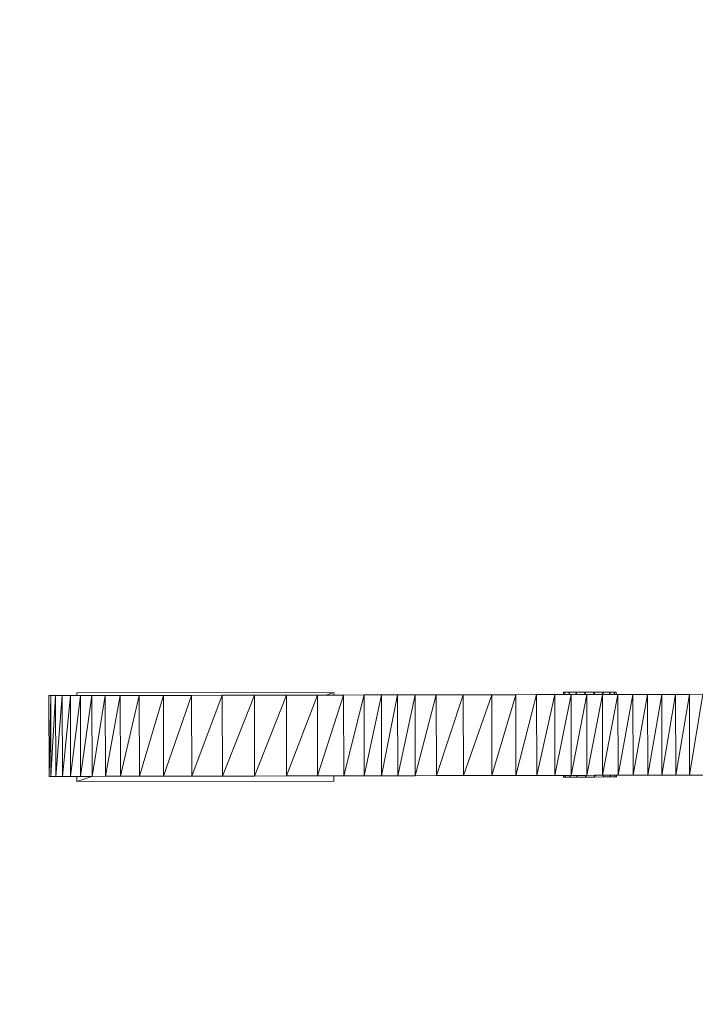
# Model space of a CAD drawing. Units: millimetres. Extents: x -2513 to 4855, y -4553 to 2341.
# Drawn here: x -724 to -481, y 196 to 551 of the extents above; entities that cross this region are included whole.
import ezdxf

# ---------------------------------------------------------------- set-up
doc = ezdxf.new("R2010")
doc.units = ezdxf.units.MM
doc.layers.get('0').update_dxf_attribs({"lineweight": 5})
doc.layers.add('Зона безопасности 1', color=7, linetype='Continuous', lineweight=53, true_color=0x00a0e3)

msp = doc.modelspace()

# ---------------------------------------------------------------- linework, layer by layer
for p, q in [((-713.74, 278.14), (-713.8, 307.27)), ((-713.15, 307.27), (-713.8, 307.27)), ((-713.15, 307.27), (-713.74, 278.14)), ((-711.41, 307.28), (-713.15, 307.27)), ((-713.09, 278.14), (-713.15, 307.27)), ((-711.41, 307.28), (-713.09, 278.14)), ((-711.35, 278.15), (-711.41, 307.28)), ((-709.05, 307.28), (-711.41, 307.28)), ((-709.05, 307.28), (-711.35, 278.15)), ((-706.08, 307.29), (-709.05, 307.28)), ((-708.99, 278.15), (-709.05, 307.28)), ((-706.08, 307.29), (-708.99, 278.15)), ((-706.03, 278.16), (-706.08, 307.29)), ((-703.82, 307.29), (-706.08, 307.29)), ((-702.5, 307.29), (-706.03, 278.16)), ((-611.11, 308.45), (-703.82, 308.27)), ((-703.82, 307.29), (-703.82, 308.27)), ((-702.5, 307.29), (-703.82, 307.29)), ((-698.31, 307.3), (-702.5, 307.29)), ((-702.44, 278.17), (-702.5, 307.29)), ((-698.31, 307.3), (-702.44, 278.17)), ((-693.5, 307.31), (-698.31, 307.3)), ((-698.25, 278.17), (-698.31, 307.3)), ((-693.5, 307.31), (-698.25, 278.17)), ((-688.08, 307.32), (-693.5, 307.31)), ((-693.44, 278.18), (-693.5, 307.31)), ((-688.08, 307.32), (-693.44, 278.18)), ((-681.25, 307.34), (-688.08, 307.32)), ((-688.02, 278.19), (-688.08, 307.32)), ((-681.25, 307.34), (-688.02, 278.19)), ((-672.53, 307.35), (-681.25, 307.34)), ((-681.19, 278.21), (-681.25, 307.34)), ((-672.53, 307.35), (-681.19, 278.21)), ((-662.4, 307.37), (-672.53, 307.35)), ((-672.47, 278.23), (-672.53, 307.35)), ((-662.4, 307.37), (-672.47, 278.23)), ((-651.32, 307.4), (-662.4, 307.37)), ((-662.34, 278.25), (-662.4, 307.37)), ((-651.32, 307.4), (-662.34, 278.25)), ((-639.75, 307.42), (-651.32, 307.4)), ((-651.26, 278.27), (-651.32, 307.4)), ((-639.75, 307.42), (-651.26, 278.27)), ((-628.17, 307.44), (-639.75, 307.42)), ((-639.69, 278.29), (-639.75, 307.42)), ((-628.17, 307.44), (-639.69, 278.29)), ((-617.04, 307.46), (-628.17, 307.44)), ((-628.11, 278.31), (-628.17, 307.44)), ((-617.04, 307.46), (-628.11, 278.31)), ((-613.94, 307.47), (-617.04, 307.46)), ((-616.99, 278.34), (-617.04, 307.46)), ((-607.59, 307.48), (-616.99, 278.34)), ((-611.11, 308.45), (-613.94, 307.47)), ((-611.11, 307.48), (-613.94, 307.47)), ((-611.11, 307.48), (-611.11, 308.45)), ((-607.59, 307.48), (-611.11, 307.48)), ((-600.18, 307.5), (-607.59, 307.48)), ((-607.54, 278.36), (-607.59, 307.48)), ((-600.18, 307.5), (-607.54, 278.36)), ((-593.96, 307.51), (-600.18, 307.5)), ((-600.12, 278.37), (-600.18, 307.5)), ((-593.96, 307.51), (-600.12, 278.37)), ((-588.1, 307.52), (-593.96, 307.51)), ((-593.9, 278.38), (-593.96, 307.51)), ((-588.1, 307.52), (-593.9, 278.38)), ((-581.78, 307.54), (-588.1, 307.52)), ((-588.04, 278.39), (-588.1, 307.52)), ((-581.78, 307.54), (-588.04, 278.39)), ((-574.16, 307.55), (-581.78, 307.54)), ((-581.72, 278.41), (-581.78, 307.54)), ((-574.16, 307.55), (-581.72, 278.41)), ((-564.4, 307.57), (-574.16, 307.55)), ((-574.1, 278.42), (-574.16, 307.55)), ((-564.4, 307.57), (-574.1, 278.42)), ((-554.17, 307.59), (-564.4, 307.57)), ((-564.34, 278.44), (-564.4, 307.57)), ((-554.17, 307.59), (-564.34, 278.44)), ((-545.47, 307.61), (-554.17, 307.59)), ((-554.11, 278.46), (-554.17, 307.59)), ((-545.47, 307.61), (-554.11, 278.46)), ((-538, 307.62), (-545.47, 307.61)), ((-545.41, 278.48), (-545.47, 307.61)), ((-538, 307.62), (-545.41, 278.48)), ((-531.45, 307.64), (-538, 307.62)), ((-537.94, 278.49), (-538, 307.62)), ((-531.45, 307.64), (-537.94, 278.49)), ((-531.39, 278.51), (-531.45, 307.64)), ((-528.33, 307.64), (-531.45, 307.64)), ((-525.52, 307.65), (-531.39, 278.51)), ((-527.75, 308.49), (-528.33, 308.49)), ((-528.33, 308.49), (-528.33, 307.64)), ((-527.83, 307.64), (-528.33, 307.64)), ((-527.83, 307.64), (-527.75, 308.49)), ((-527.75, 307.64), (-527.83, 307.64)), ((-526.1, 308.5), (-527.75, 308.49)), ((-527.75, 307.64), (-527.75, 308.49)), ((-526.33, 307.65), (-527.75, 307.64)), ((-526.33, 307.65), (-526.1, 308.5)), ((-526.1, 307.65), (-526.33, 307.65)), ((-526.1, 307.65), (-526.1, 308.5)), ((-523.56, 308.5), (-526.1, 308.5)), ((-525.52, 307.65), (-526.1, 307.65)), ((-525.46, 278.52), (-525.52, 307.65)), ((-523.91, 307.65), (-525.52, 307.65)), ((-519.89, 307.66), (-525.46, 278.52)), ((-523.91, 307.65), (-523.56, 308.5)), ((-523.56, 307.65), (-523.91, 307.65)), ((-520.45, 308.51), (-523.56, 308.5)), ((-523.56, 307.65), (-523.56, 308.5)), ((-520.88, 307.66), (-523.56, 307.65)), ((-520.88, 307.66), (-520.45, 308.51)), ((-520.45, 307.66), (-520.88, 307.66)), ((-520.45, 307.66), (-520.45, 308.51)), ((-517.14, 308.51), (-520.45, 308.51)), ((-519.89, 307.66), (-520.45, 307.66)), ((-519.83, 278.53), (-519.89, 307.66)), ((-517.6, 307.66), (-519.89, 307.66)), ((-514.26, 307.67), (-519.83, 278.53)), ((-517.6, 307.66), (-517.14, 308.51)), ((-517.14, 307.66), (-517.6, 307.66)), ((-514.03, 308.52), (-517.14, 308.51)), ((-517.14, 307.66), (-517.14, 308.51)), ((-514.46, 307.67), (-517.14, 307.66)), ((-514.46, 307.67), (-514.03, 308.52)), ((-514.26, 307.67), (-514.46, 307.67)), ((-514.2, 278.54), (-514.26, 307.67)), ((-514.02, 307.67), (-514.26, 307.67)), ((-508.64, 307.68), (-514.2, 278.54)), ((-511.49, 308.53), (-514.03, 308.52)), ((-514.02, 307.67), (-514.03, 308.52)), ((-511.84, 307.68), (-514.02, 307.67)), ((-511.84, 307.68), (-511.49, 308.53)), ((-511.49, 307.68), (-511.84, 307.68)), ((-511.49, 307.68), (-511.49, 308.53)), ((-509.83, 308.53), (-511.49, 308.53)), ((-510.06, 307.68), (-511.49, 307.68)), ((-510.06, 307.68), (-509.83, 308.53)), ((-509.83, 307.68), (-510.06, 307.68)), ((-509.83, 307.68), (-509.83, 308.53)), ((-509.26, 308.53), (-509.83, 308.53)), ((-509.34, 307.68), (-509.83, 307.68)), ((-509.34, 307.68), (-509.26, 308.53)), ((-509.26, 307.68), (-509.34, 307.68)), ((-509.26, 307.68), (-509.26, 308.53)), ((-508.64, 307.68), (-509.26, 307.68)), ((-503.22, 307.69), (-508.64, 307.68)), ((-508.58, 278.55), (-508.64, 307.68)), ((-503.22, 307.69), (-508.58, 278.55)), ((-497.97, 307.7), (-503.22, 307.69)), ((-503.16, 278.56), (-503.22, 307.69)), ((-497.97, 307.7), (-503.16, 278.56)), ((-492.86, 307.71), (-497.97, 307.7)), ((-497.91, 278.57), (-497.97, 307.7)), ((-492.86, 307.71), (-497.91, 278.57)), ((-487.84, 307.72), (-492.86, 307.71)), ((-492.8, 278.59), (-492.86, 307.71)), ((-487.84, 307.72), (-492.8, 278.59)), ((-482.89, 307.73), (-487.84, 307.72)), ((-487.78, 278.6), (-487.84, 307.72)), ((-482.89, 307.73), (-487.78, 278.6)), ((-477.98, 307.74), (-482.89, 307.73)), ((-482.83, 278.61), (-482.89, 307.73)), ((-477.98, 307.74), (-482.83, 278.61)), ((-713.74, 278.14), (-713.09, 278.14)), ((-713.09, 278.14), (-711.35, 278.15)), ((-711.35, 278.15), (-708.99, 278.15)), ((-708.99, 278.15), (-706.03, 278.16)), ((-706.03, 278.16), (-703.76, 278.16)), ((-698.35, 278.17), (-703.76, 276.3)), ((-703.76, 278.16), (-702.44, 278.17)), ((-703.76, 276.3), (-703.76, 278.16)), ((-702.44, 278.17), (-698.35, 278.17)), ((-698.35, 278.17), (-698.25, 278.17)), ((-698.25, 278.17), (-693.44, 278.18)), ((-693.44, 278.18), (-688.02, 278.19)), ((-688.02, 278.19), (-681.19, 278.21)), ((-681.19, 278.21), (-672.47, 278.23)), ((-672.47, 278.23), (-662.34, 278.25)), ((-662.34, 278.25), (-651.26, 278.27)), ((-651.26, 278.27), (-639.69, 278.29)), ((-639.69, 278.29), (-628.11, 278.31)), ((-628.11, 278.31), (-616.99, 278.34)), ((-616.99, 278.34), (-611.05, 278.35)), ((-611.05, 278.35), (-607.54, 278.36)), ((-611.05, 276.48), (-611.05, 278.35)), ((-607.54, 278.36), (-600.12, 278.37)), ((-593.9, 278.38), (-600.12, 278.37)), ((-593.9, 278.38), (-588.04, 278.39)), ((-581.72, 278.41), (-588.04, 278.39)), ((-574.1, 278.42), (-581.72, 278.41)), ((-564.34, 278.44), (-574.1, 278.42)), ((-554.11, 278.46), (-564.34, 278.44)), ((-545.41, 278.48), (-554.11, 278.46)), ((-537.94, 278.49), (-545.41, 278.48)), ((-531.39, 278.51), (-537.94, 278.49)), ((-528.27, 278.51), (-531.39, 278.51)), ((-528.27, 277.91), (-528.21, 278.51)), ((-528.27, 278.51), (-528.27, 277.91)), ((-528.27, 278.51), (-528.21, 278.51)), ((-527.69, 277.91), (-528.27, 277.91)), ((-528.21, 278.51), (-527.69, 278.52)), ((-527.69, 277.91), (-527.69, 278.52)), ((-527.69, 277.91), (-527.53, 278.52)), ((-527.69, 278.52), (-527.53, 278.52)), ((-526.04, 277.92), (-527.69, 277.91)), ((-527.53, 278.52), (-526.04, 278.52)), ((-526.04, 277.92), (-526.04, 278.52)), ((-526.04, 277.92), (-525.79, 278.52)), ((-525.79, 278.52), (-526.04, 278.52)), ((-523.5, 277.92), (-526.04, 277.92)), ((-525.79, 278.52), (-525.46, 278.52)), ((-525.46, 278.52), (-523.5, 278.52)), ((-523.5, 277.92), (-523.5, 278.52)), ((-523.5, 277.92), (-523.2, 278.52)), ((-523.5, 278.52), (-523.2, 278.52)), ((-520.39, 277.93), (-523.5, 277.92)), ((-523.2, 278.52), (-520.39, 278.53)), ((-520.39, 277.93), (-520.39, 278.53)), ((-520.39, 277.93), (-520.06, 278.53)), ((-520.39, 278.53), (-520.06, 278.53)), ((-517.08, 277.93), (-520.39, 277.93)), ((-520.06, 278.53), (-519.83, 278.53)), ((-519.83, 278.53), (-517.08, 278.54)), ((-517.08, 277.93), (-517.08, 278.54)), ((-517.08, 277.93), (-516.77, 278.54)), ((-517.08, 278.54), (-516.77, 278.54)), ((-513.96, 277.94), (-517.08, 277.93)), ((-516.77, 278.54), (-514.2, 278.54)), ((-514.2, 278.54), (-513.97, 278.54)), ((-513.96, 277.94), (-513.97, 278.54)), ((-513.97, 278.54), (-513.72, 278.54)), ((-513.96, 277.94), (-513.72, 278.54)), ((-511.43, 277.95), (-513.96, 277.94)), ((-513.72, 278.54), (-511.43, 278.55)), ((-511.43, 277.95), (-511.43, 278.55)), ((-511.43, 277.95), (-511.27, 278.55)), ((-511.27, 278.55), (-511.43, 278.55)), ((-509.77, 277.95), (-511.43, 277.95)), ((-511.27, 278.55), (-509.77, 278.55)), ((-509.77, 277.95), (-509.77, 278.55)), ((-509.77, 277.95), (-509.72, 278.55)), ((-509.77, 278.55), (-509.72, 278.55)), ((-509.2, 277.95), (-509.77, 277.95)), ((-509.72, 278.55), (-509.2, 278.55)), ((-509.2, 277.95), (-509.2, 278.55)), ((-508.58, 278.55), (-509.2, 278.55)), ((-503.16, 278.56), (-508.58, 278.55)), ((-503.16, 278.56), (-497.91, 278.57)), ((-492.8, 278.59), (-497.91, 278.57)), ((-492.8, 278.59), (-487.78, 278.6)), ((-487.78, 278.6), (-482.83, 278.61)), ((-482.83, 278.61), (-477.92, 278.61)), ((-611.05, 276.48), (-703.76, 276.3))]:
    msp.add_line(p, q)
at = {"layer": 'Зона безопасности 1'}
msp.add_lwpolyline([(1755.45, 46.65), (1755.45, 540.73, 0.414214), (255.45, 2040.73), (-713.28, 2040.73, 0.414214), (-2213.28, 540.73), (-2213.28, 46.65, 0.414214), (-713.28, -1453.35), (255.45, -1453.35, 0.414214)], format="xyb", close=True, dxfattribs=at)

doc.saveas('drawing.dxf')
